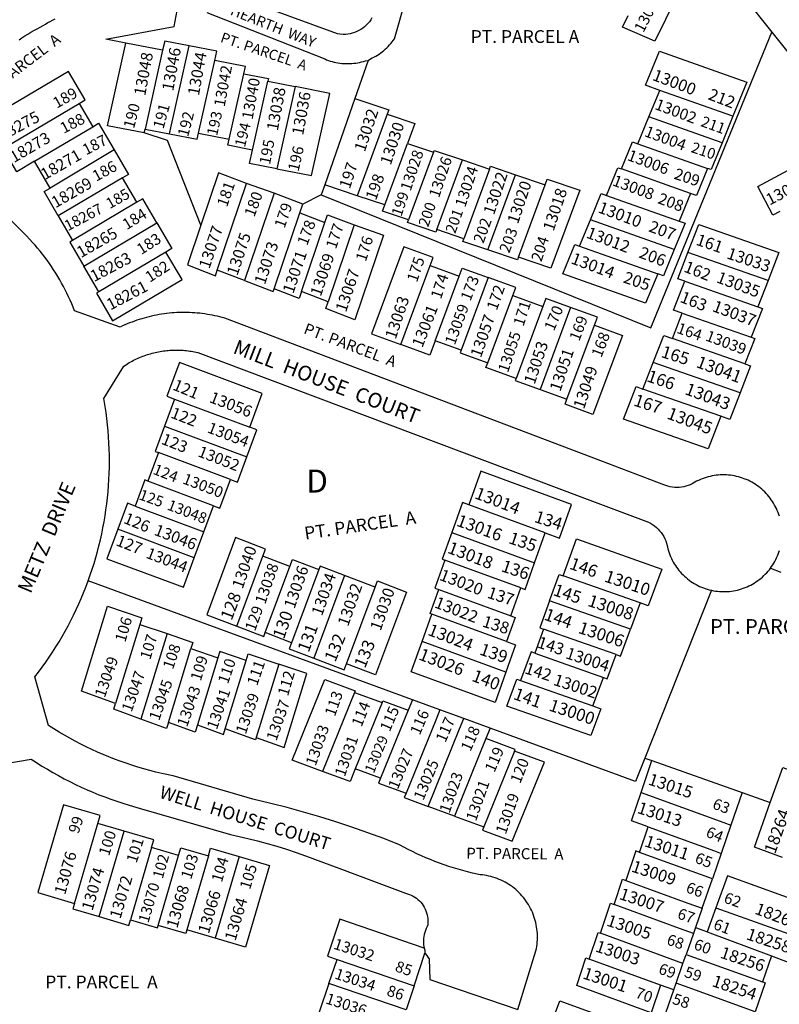
# Model space of a CAD drawing. Units: inches. Extents: x 1231713 to 1237801, y 541417 to 545493.
# Drawn here: x 1235752 to 1236337, y 541887 to 542645 of the extents above; entities that cross this region are included whole.
import ezdxf

# ---------------------------------------------------------------- set-up
doc = ezdxf.new("R2010")
doc.units = ezdxf.units.IN
doc.header["$MEASUREMENT"] = 0
for name, color, linetype in [('Addresses', 5, 'Continuous'), ('Lot-Block-Parcel Text', 6, 'Continuous'), ('Parcel Boundaries', 7, 'Continuous'), ('Street Names', 7, 'Continuous'), ('Street ROW', 5, 'Continuous')]:
    doc.layers.add(name, color=color, linetype=linetype)
doc.styles.add('Arial', font='txt')

msp = doc.modelspace()

# ---------------------------------------------------------------- linework, layer by layer
at = {"layer": 'Parcel Boundaries'}
for p, q in [((1236147.48, 542866.46), (1236330.91, 542635.72)), ((1235861.93, 542621.8), (1235833.54, 542627.33)), ((1235867.32, 542557.37), (1235882.4, 542625.22)), ((1235861.93, 542621.8), (1235848.43, 542561.05)), ((1235889.61, 542557.96), (1235902.06, 542613.98)), ((1236020.19, 542613.94), (1236009.92, 542584.65)), ((1235913.21, 542553.37), (1235924.39, 542603.67)), ((1235931.07, 542544.96), (1235942.84, 542597.91)), ((1235942.84, 542597.91), (1235963.86, 542593.81)), ((1235963.86, 542593.81), (1235949.78, 542530.45)), ((1236236.28, 542570.41), (1236244.67, 542590.9)), ((1236300.97, 542570.96), (1236244.67, 542590.9)), ((1235739.17, 542546.16), (1235797.65, 542580.82)), ((1235797.65, 542580.82), (1235808.13, 542562.88)), ((1236009.92, 542584.65), (1235986.66, 542518.29)), ((1236034.86, 542572.52), (1236011.74, 542509.82)), ((1236227.84, 542549.8), (1236236.28, 542570.41)), ((1236292.59, 542550.47), (1236236.28, 542570.41)), ((1236300.97, 542570.96), (1236292.59, 542550.47)), ((1235763.24, 542536.27), (1235808.13, 542562.88)), ((1235847.77, 542558.08), (1235848.43, 542561.05)), ((1235848.43, 542561.05), (1235867.32, 542557.37)), ((1235889.61, 542557.96), (1235913.21, 542553.37)), ((1236032.91, 542502.66), (1236050.41, 542550.12)), ((1236050.41, 542550.12), (1236070.37, 542543.37)), ((1236227.84, 542549.8), (1236281.33, 542530.85)), ((1235824.65, 542544.99), (1235775.25, 542515.71)), ((1236070.37, 542543.37), (1236051.1, 542491.1)), ((1235775.25, 542515.71), (1235763.24, 542536.27)), ((1236072.92, 542483.73), (1236092.66, 542537.31)), ((1236092.66, 542537.31), (1236113.55, 542530.25)), ((1236113.55, 542530.25), (1236093.8, 542476.67)), ((1236112.25, 542468.19), (1236133.55, 542525.96)), ((1236133.55, 542525.96), (1236156.4, 542518.24)), ((1236268.31, 542511.55), (1236215.02, 542530.43)), ((1235831.1, 542523.53), (1235781.61, 542494.2)), ((1235842.06, 542504.75), (1235831.1, 542523.53)), ((1235904, 542452.52), (1235926.52, 542519.09)), ((1235947.73, 542511.81), (1235926.52, 542519.09)), ((1235986.66, 542518.29), (1235983.9, 542510.42)), ((1236011.74, 542509.82), (1235986.66, 542518.29)), ((1236135.84, 542462.47), (1236156.4, 542518.24)), ((1235947.73, 542511.81), (1235924.95, 542444.48)), ((1235969.81, 542503.33), (1235947.73, 542511.81)), ((1235983.9, 542510.42), (1235969.81, 542503.33)), ((1236032.91, 542502.66), (1236011.74, 542509.82)), ((1236203.65, 542510.06), (1236259.59, 542490.25)), ((1236268.31, 542511.55), (1236259.59, 542490.25)), ((1235842.06, 542504.75), (1235792.57, 542475.42)), ((1235967.5, 542496.51), (1235969.81, 542503.33)), ((1235781.61, 542494.2), (1235792.57, 542475.42)), ((1235947.76, 542438.13), (1235967.5, 542496.51)), ((1235967.5, 542496.51), (1235986.75, 542489.13)), ((1235801.2, 542455.56), (1235857.42, 542488.87)), ((1235968.8, 542436.07), (1235986.75, 542489.13)), ((1236009.39, 542487.3), (1235989.39, 542428.18)), ((1236182.93, 542471.01), (1236191.18, 542491.17)), ((1236255.73, 542468.3), (1236191.18, 542491.17)), ((1236093.8, 542476.67), (1236072.92, 542483.73)), ((1236182.93, 542471.01), (1236243.01, 542449.72)), ((1235864.46, 542466.39), (1235812.76, 542435.76)), ((1236328, 542444.53), (1236266.31, 542466.09)), ((1236045.18, 542395.26), (1236067.78, 542456.11)), ((1236067.78, 542456.11), (1236090.19, 542447.96)), ((1235812.76, 542435.76), (1235801.2, 542455.56)), ((1235924.95, 542444.48), (1235904, 542452.52)), ((1236071.68, 542398.11), (1236090.19, 542447.96)), ((1236112.41, 542446.89), (1236091.6, 542390.86)), ((1236263.81, 542443.96), (1236320.16, 542424.26)), ((1236328, 542444.53), (1236320.16, 542424.26)), ((1235989.39, 542428.18), (1235968.8, 542436.07)), ((1236112.15, 542381.18), (1236131.38, 542432.97)), ((1236131.38, 542432.97), (1236154.5, 542424.55)), ((1236154.5, 542424.55), (1236133.94, 542369.18)), ((1236175.95, 542423.77), (1236152.5, 542360.62)), ((1236254.37, 542399.82), (1236261.94, 542419.36)), ((1236261.94, 542419.36), (1236315.07, 542400.79)), ((1236173.1, 542353.13), (1236194.26, 542410.09)), ((1236091.6, 542390.86), (1236071.68, 542398.11)), ((1236310.12, 542380.33), (1236254.37, 542399.82)), ((1236231.69, 542360.94), (1236239.58, 542381.34)), ((1236306.39, 542357.98), (1236239.58, 542381.34)), ((1236152.5, 542360.62), (1236173.1, 542353.13)), ((1236291.55, 542340.01), (1236231.69, 542360.94)), ((1235871.12, 542353.22), (1235863.45, 542332.45)), ((1235871.12, 542353.22), (1235929.02, 542331.59)), ((1235863.45, 542332.45), (1235926.79, 542308.78)), ((1235858.62, 542312.05), (1235850.49, 542290.07)), ((1235914.13, 542291.31), (1235858.62, 542312.05)), ((1235901.08, 542271.17), (1235850.49, 542290.07)), ((1235840.67, 542270.82), (1235893.64, 542251.02)), ((1235893.64, 542251.02), (1235901.08, 542271.17)), ((1236156.42, 542250.27), (1236097.62, 542271.79)), ((1235886.26, 542231.06), (1235827.39, 542253.06)), ((1235886.26, 542231.06), (1235893.64, 542251.02)), ((1236084.45, 542250.52), (1236148.2, 542227.19)), ((1236148.2, 542227.19), (1236156.42, 542250.27)), ((1235918.96, 542178.37), (1235939.11, 542232.31)), ((1235959.87, 542224.36), (1235939.11, 542232.31)), ((1236137.66, 542207.88), (1236079.23, 542229.26)), ((1235940.86, 542173.45), (1235959.87, 542224.36)), ((1235982.24, 542222.05), (1235961.18, 542165.66)), ((1236329.81, 542223.02), (1236337.83, 542220.03)), ((1236054.17, 542121.79), (1235804.65, 542213.38)), ((1236001.96, 542217.44), (1235978.19, 542153.78)), ((1236025.53, 542208.42), (1236001.96, 542217.44)), ((1236229.61, 542196.28), (1236170.12, 542217.26)), ((1236003.5, 542149.46), (1236025.53, 542208.42)), ((1236074.42, 542206.66), (1236129.98, 542186.33)), ((1236129.98, 542186.33), (1236137.66, 542207.88)), ((1236284.31, 542206.04), (1236233.1, 542076.74)), ((1236222.07, 542176.08), (1236159.84, 542198.02)), ((1236229.61, 542196.28), (1236222.07, 542176.08)), ((1236061.64, 542166.71), (1236069.13, 542187.74)), ((1236126.65, 542166.69), (1236069.13, 542187.74)), ((1235844.31, 542179.75), (1235825.7, 542118.93)), ((1235844.31, 542179.75), (1235865.36, 542172.64)), ((1236155.18, 542176.17), (1236148.41, 542157.56)), ((1236210.93, 542156.52), (1236155.18, 542176.17)), ((1235865.36, 542172.64), (1235845.22, 542106.84)), ((1235961.18, 542165.66), (1235940.86, 542173.45)), ((1235866.32, 542104.19), (1235883.73, 542161.11)), ((1235883.73, 542161.11), (1235904.52, 542154.1)), ((1236126.14, 542143.1), (1236061.64, 542166.71)), ((1235904.52, 542154.1), (1235888.68, 542102.34)), ((1236148.41, 542157.56), (1236201.31, 542138.91)), ((1235910.13, 542099.43), (1235926.25, 542152.1)), ((1235951.24, 542149.26), (1235933.97, 542092.82)), ((1236193.11, 542116.95), (1236201.31, 542138.91)), ((1236137.49, 542136.56), (1236193.11, 542116.95)), ((1236009.64, 542127.44), (1235984.95, 542066.58)), ((1236009.64, 542127.44), (1236030.85, 542119.66)), ((1236030.85, 542119.66), (1236010.08, 542068.45)), ((1236054.17, 542121.79), (1236050.92, 542113.76)), ((1236075.36, 542114.01), (1236054.17, 542121.79)), ((1236050.92, 542113.76), (1236029.63, 542061.28)), ((1236093.66, 542107.3), (1236075.36, 542114.01)), ((1236113.99, 542099.83), (1236093.66, 542107.3)), ((1236113.99, 542099.83), (1236110.73, 542091.8)), ((1236110.73, 542091.8), (1236086.57, 542032.23)), ((1236132.74, 542082.25), (1236109.1, 542023.96)), ((1236230.19, 542050.35), (1236238.37, 542074.88)), ((1236233.1, 542076.74), (1236238.37, 542074.88)), ((1236238.37, 542074.88), (1236308.13, 542050.25)), ((1236029.63, 542061.28), (1236010.08, 542068.45)), ((1236308.13, 542050.25), (1236299.41, 542025.15)), ((1236308.13, 542050.25), (1236329.66, 542042.65)), ((1236086.57, 542032.23), (1236066.23, 542039.69)), ((1236086.57, 542032.23), (1236109.1, 542023.96)), ((1235794.05, 541965.01), (1235812.04, 542026.61)), ((1235832.21, 542020.65), (1235812.04, 542026.61)), ((1236229.11, 542004.24), (1236235.69, 542023.97)), ((1236299.41, 542025.15), (1236291.89, 542003.51)), ((1235812.98, 541954.8), (1235832.21, 542020.65)), ((1235853.42, 542007.89), (1235837.18, 541952.28)), ((1235874.16, 542001.76), (1235853.42, 542007.89)), ((1235858.46, 541948), (1235874.16, 542001.76)), ((1235897.14, 542001.49), (1235880.53, 541944.64)), ((1236285.07, 541983.87), (1236229.11, 542004.24)), ((1236291.89, 542003.51), (1236285.07, 541983.87)), ((1235920.77, 542000.96), (1235902.43, 541938.18)), ((1236277.22, 541961.27), (1236285.07, 541983.87)), ((1236277.22, 541961.27), (1236272.08, 541946.49)), ((1236287.83, 541961.62), (1236281.09, 541943.12)), ((1236287.83, 541961.62), (1236351.79, 541938.77)), ((1235902.43, 541938.18), (1235880.53, 541944.64)), ((1236262.47, 541918.82), (1236198.85, 541941.98)), ((1236270.47, 541941.83), (1236264.88, 541925.76)), ((1236272.08, 541946.49), (1236270.47, 541941.83)), ((1236281.09, 541943.12), (1236330.66, 541924.55)), ((1236055.65, 541901.43), (1236063.85, 541926.64)), ((1236262.47, 541918.82), (1236264.88, 541925.76)), ((1235989.93, 541903.3), (1235996.14, 541921.74)), ((1235996.14, 541921.74), (1236055.65, 541901.43)), ((1236245.17, 541902.15), (1236190.24, 541922.14)), ((1236257.19, 541903.61), (1236262.47, 541918.82)), ((1236330.66, 541924.55), (1236323.68, 541904.47)), ((1235989.93, 541903.3), (1235982.5, 541881.24)), ((1236049.44, 541882.99), (1235989.93, 541903.3)), ((1236255.39, 541898.43), (1236257.19, 541903.61)), ((1236055.65, 541901.43), (1236049.44, 541882.99)), ((1236255.39, 541898.43), (1236245.17, 541902.15)), ((1236249.24, 541880.71), (1236255.39, 541898.43))]:
    msp.add_line(p, q, dxfattribs=at)
for points in [[(1236248.69, 542706.59), (1236273.56, 542695.64), (1236240.69, 542628.66), (1236215.82, 542639.61), (1236220.16, 542648.45)], [(1235833.54, 542627.33), (1235818.23, 542630.31), (1235870.7, 542640.04), (1235873.81, 542656.49)], [(1235983.9, 542510.42), (1236237.77, 542408.14), (1236330.91, 542635.72)], [(1236330.91, 542635.72), (1236359.26, 542600.05), (1236463.15, 542419.76), (1236495.93, 542362.88)], [(1235847.77, 542558.08), (1235819.38, 542563.6), (1235833.54, 542627.33)], [(1235882.4, 542625.22), (1235863.51, 542628.9), (1235861.93, 542621.8)], [(1235902.06, 542613.98), (1235903.64, 542621.08), (1235882.4, 542625.22)], [(1236244.67, 542590.9), (1236233.6, 542594.82), (1236244.35, 542621.11), (1236311.73, 542597.24), (1236300.97, 542570.96)], [(1235924.39, 542603.67), (1235925.66, 542609.39), (1235902.06, 542613.98)], [(1235797.65, 542580.82), (1235802.17, 542583.5), (1235789.37, 542605.43), (1235726.37, 542568.09), (1235739.17, 542546.16)], [(1235924.39, 542603.67), (1235943.3, 542599.98), (1235942.84, 542597.91)], [(1235949.78, 542530.45), (1235976.49, 542525.25), (1235990.57, 542588.61), (1235963.86, 542593.81)], [(1236009.92, 542584.65), (1236036.07, 542575.81), (1236034.86, 542572.52)], [(1236034.86, 542572.52), (1236056.03, 542565.36), (1236050.41, 542550.12)], [(1235808.13, 542562.88), (1235812.64, 542565.55), (1235824.65, 542544.99)], [(1235891.3, 542487.23), (1235865.67, 542552.27), (1235847.77, 542558.08)], [(1235867.32, 542557.37), (1235888.56, 542553.24), (1235889.61, 542557.96)], [(1235931.07, 542544.96), (1235912.16, 542548.64), (1235913.21, 542553.37)], [(1236215.02, 542530.43), (1236223.58, 542551.32), (1236227.84, 542549.8)], [(1236292.59, 542550.47), (1236284.15, 542529.86), (1236281.33, 542530.85)], [(1236336.95, 542497.7), (1236331.59, 542494.81), (1236320.02, 542516.84), (1236379.51, 542548.87), (1236391.07, 542526.84), (1236388.85, 542525.64)], [(1235763.24, 542536.27), (1235749.65, 542528.22), (1235739.17, 542546.16)], [(1235824.65, 542544.99), (1235835.62, 542526.21), (1235831.1, 542523.53)], [(1235949.78, 542530.45), (1235928.76, 542534.54), (1235931.07, 542544.96)], [(1236070.37, 542543.37), (1236070.85, 542544.68), (1236092.66, 542537.31)], [(1236113.55, 542530.25), (1236114.36, 542532.45), (1236133.55, 542525.96)], [(1235926.52, 542519.09), (1235904.89, 542527.39), (1235891.3, 542487.23)], [(1236203.65, 542510.06), (1236212.37, 542531.37), (1236215.02, 542530.43)], [(1236281.33, 542530.85), (1236272.79, 542509.97), (1236268.31, 542511.55)], [(1236156.4, 542518.24), (1236158.01, 542522.6), (1236183, 542514.16), (1236160.83, 542454.03), (1236135.84, 542462.47)], [(1235781.61, 542494.2), (1235770.64, 542512.98), (1235775.25, 542515.71)], [(1236191.18, 542491.17), (1236199.51, 542511.53), (1236203.65, 542510.06)], [(1235857.42, 542488.87), (1235846.58, 542507.43), (1235842.06, 542504.75)], [(1236051.1, 542491.1), (1236031.14, 542497.85), (1236032.91, 542502.66)], [(1235986.75, 542489.13), (1235988.8, 542495.2), (1236009.39, 542487.3)], [(1235857.42, 542488.87), (1235868.98, 542469.07), (1235864.46, 542466.39)], [(1235891.3, 542487.23), (1235880.92, 542456.53), (1235902.55, 542448.23), (1235904, 542452.52)], [(1236009.39, 542487.3), (1236032, 542479.48), (1236009.94, 542414.28), (1235987.59, 542422.85), (1235989.39, 542428.18)], [(1236072.92, 542483.73), (1236072.18, 542481.73), (1236050.36, 542489.1), (1236051.1, 542491.1)], [(1236259.59, 542490.25), (1236264.07, 542488.66), (1236255.73, 542468.3)], [(1236266.31, 542466.09), (1236274.59, 542487.52), (1236336.29, 542465.95), (1236328, 542444.53)], [(1235792.57, 542475.42), (1235790.37, 542474.11), (1235801.2, 542455.56)], [(1236112.25, 542468.19), (1236093.07, 542474.67), (1236093.8, 542476.67)], [(1236243.01, 542449.72), (1236233.71, 542427.02), (1236169.99, 542449.59), (1236179.28, 542472.3), (1236182.93, 542471.01)], [(1235812.76, 542435.76), (1235810.94, 542434.68), (1235823.33, 542413.45), (1235876.85, 542445.17), (1235864.46, 542466.39)], [(1236067.78, 542456.11), (1236070.07, 542462.29), (1236047.65, 542470.46), (1236022.75, 542403.42), (1236045.18, 542395.26)], [(1236135.84, 542462.47), (1236135.11, 542460.47), (1236112.25, 542468.19)], [(1236255.73, 542468.3), (1236247.48, 542448.14), (1236243.01, 542449.72)], [(1236263.81, 542443.96), (1236258.47, 542445.83), (1236266.31, 542466.09)], [(1236090.19, 542447.96), (1236092.48, 542454.14), (1236112.41, 542446.89)], [(1235924.95, 542444.48), (1235947.04, 542436), (1235947.76, 542438.13)], [(1236131.38, 542432.97), (1236133.68, 542439.15), (1236112.41, 542446.89)], [(1236261.94, 542419.36), (1236255.21, 542421.72), (1236263.81, 542443.96)], [(1235968.8, 542436.07), (1235967, 542430.75), (1235947.76, 542438.13)], [(1236175.95, 542423.77), (1236156.8, 542430.74), (1236154.5, 542424.55)], [(1236194.26, 542410.09), (1236196.55, 542416.27), (1236175.95, 542423.77)], [(1236320.16, 542424.26), (1236323.67, 542423.03), (1236315.07, 542400.79)], [(1236194.26, 542410.09), (1236215.79, 542402.25), (1236193.19, 542341.4), (1236171.65, 542349.24), (1236173.1, 542353.13)], [(1236071.68, 542398.11), (1236067.59, 542387.1), (1236045.18, 542395.26)], [(1236239.58, 542381.34), (1236247.64, 542402.17), (1236254.37, 542399.82)], [(1236315.07, 542400.79), (1236317.68, 542399.87), (1236310.12, 542380.33)], [(1236091.6, 542390.86), (1236090.88, 542388.92), (1236112.15, 542381.18)], [(1235929.02, 542331.59), (1235938.58, 542357.46), (1235874.79, 542381.29), (1235865.23, 542355.43), (1235871.12, 542353.22)], [(1236133.94, 542369.18), (1236110.82, 542377.59), (1236112.15, 542381.18)], [(1236310.12, 542380.33), (1236314.45, 542378.81), (1236306.39, 542357.98)], [(1236133.94, 542369.18), (1236133.35, 542367.59), (1236152.5, 542360.62)], [(1236291.55, 542340.01), (1236281.84, 542314.91), (1236216.63, 542337.71), (1236226.34, 542362.81), (1236231.69, 542360.94)], [(1236306.39, 542357.98), (1236298.5, 542337.58), (1236291.55, 542340.01)], [(1235863.45, 542332.45), (1235856.23, 542312.94), (1235858.62, 542312.05)], [(1235926.79, 542308.78), (1235934.47, 542329.55), (1235929.02, 542331.59)], [(1235914.13, 542291.31), (1235919.58, 542289.27), (1235926.79, 542308.78)], [(1236156.42, 542250.27), (1236167.37, 542246.26), (1236176.56, 542272.09), (1236106.81, 542297.62), (1236097.62, 542271.79)], [(1235850.49, 542290.07), (1235848.11, 542290.96), (1235840.67, 542270.82)], [(1235901.08, 542271.17), (1235906, 542269.33), (1235914.13, 542291.31)], [(1235840.67, 542270.82), (1235834.77, 542273.02), (1235827.39, 542253.06)], [(1236097.62, 542271.79), (1236092.67, 542273.6), (1236084.45, 542250.52)], [(1235827.39, 542253.06), (1235818.99, 542230.33), (1235877.86, 542208.33), (1235886.26, 542231.06)], [(1235939.11, 542232.31), (1235941.15, 542237.79), (1235918.12, 542246.61), (1235895.92, 542187.19), (1235918.96, 542178.37)], [(1236084.45, 542250.52), (1236077.15, 542230.02), (1236079.23, 542229.26)], [(1236170.12, 542217.26), (1236180.41, 542245.55), (1236246.18, 542222.36), (1236235.65, 542194.16), (1236229.61, 542196.28)], [(1235959.87, 542224.36), (1235961.92, 542229.84), (1235982.24, 542222.05)], [(1236079.23, 542229.26), (1236071.56, 542207.71), (1236074.42, 542206.66)], [(1236001.96, 542217.44), (1235983.2, 542224.62), (1235982.24, 542222.05)], [(1236137.66, 542207.88), (1236140.9, 542206.69), (1236148.2, 542227.19)], [(1236159.84, 542198.02), (1236167.22, 542218.28), (1236170.12, 542217.26)], [(1236025.53, 542208.42), (1236027.33, 542213.23), (1236049.69, 542204.67), (1236025.87, 542140.89), (1236003.5, 542149.46)], [(1236069.13, 542187.74), (1236067.85, 542188.21), (1236074.42, 542206.66)], [(1235825.7, 542118.93), (1235799.43, 542128.48), (1235819.4, 542193.75), (1235845.87, 542184.82), (1235844.31, 542179.75)], [(1236159.84, 542198.02), (1236152.27, 542177.2), (1236155.18, 542176.17)], [(1236129.98, 542186.33), (1236133.22, 542185.14), (1236126.65, 542166.69)], [(1235918.96, 542178.37), (1235939.73, 542170.42), (1235940.86, 542173.45)], [(1236210.93, 542156.52), (1236214.32, 542155.32), (1236222.07, 542176.08)], [(1235865.36, 542172.64), (1235885.21, 542165.94), (1235883.73, 542161.11)], [(1235961.18, 542165.66), (1235959.43, 542160.97), (1235978.19, 542153.78)], [(1236126.14, 542143.1), (1236117.79, 542119.66), (1236053.29, 542143.26), (1236061.64, 542166.71)], [(1236126.65, 542166.69), (1236133.63, 542164.14), (1236126.14, 542143.1)], [(1235926.25, 542152.1), (1235906, 542158.93), (1235904.52, 542154.1)], [(1235926.25, 542152.1), (1235927.8, 542157.17), (1235951.24, 542149.26)], [(1235978.19, 542153.78), (1236001.75, 542144.76), (1236003.5, 542149.46)], [(1236148.41, 542157.56), (1236145.5, 542158.59), (1236137.49, 542136.56)], [(1236201.31, 542138.91), (1236204.01, 542137.96), (1236210.93, 542156.52)], [(1235933.97, 542092.82), (1235955.46, 542085.02), (1235972.88, 542141.96), (1235951.24, 542149.26)], [(1236193.11, 542116.95), (1236199.2, 542114.81), (1236191.5, 542094.17), (1236126.94, 542116.93), (1236134.46, 542137.63), (1236137.49, 542136.56)], [(1235984.95, 542066.58), (1235961.58, 542075.16), (1235986.78, 542137.3), (1236010.16, 542128.72), (1236009.64, 542127.44)], [(1235845.22, 542106.84), (1235824.32, 542114.43), (1235825.7, 542118.93)], [(1236030.85, 542119.66), (1236031.37, 542120.93), (1236050.92, 542113.76)], [(1236075.36, 542114.01), (1236072.11, 542105.98), (1236049.31, 542049.78)], [(1236066.23, 542039.69), (1236090.4, 542099.27), (1236093.66, 542107.3)], [(1235866.32, 542104.19), (1235864.94, 542099.68), (1235845.22, 542106.84)], [(1235888.68, 542102.34), (1235886.96, 542096.69), (1235866.32, 542104.19)], [(1235888.68, 542102.34), (1235908.79, 542095.05), (1235910.13, 542099.43)], [(1236233.1, 542076.74), (1236225.96, 542058.73), (1236205.66, 542066.18), (1236113.99, 542099.83)], [(1235933.97, 542092.82), (1235933.4, 542090.98), (1235910.13, 542099.43)], [(1236132.74, 542082.25), (1236133.26, 542083.53), (1236110.73, 542091.8)], [(1236109.1, 542023.96), (1236108.06, 542021.39), (1236131.08, 542012.94), (1236155.77, 542073.8), (1236132.74, 542082.25)], [(1236329.66, 542042.65), (1236339.32, 542069.68), (1236360.91, 542061.66), (1236357.58, 542052.34)], [(1236010.08, 542068.45), (1236006.16, 542058.79), (1235984.95, 542066.58)], [(1236029.63, 542061.28), (1236028.12, 542057.56), (1236049.31, 542049.78)], [(1236049.31, 542049.78), (1236047.94, 542046.41), (1236066.23, 542039.69)], [(1236235.69, 542023.97), (1236222.95, 542028.61), (1236230.19, 542050.35)], [(1236230.19, 542050.35), (1236293.93, 542027.15), (1236299.41, 542025.15)], [(1235812.04, 542026.61), (1235813.78, 542032.55), (1235785.48, 542040.9), (1235765.76, 541973.37), (1235794.05, 541965.01)], [(1236338.99, 542000.33), (1236317.4, 542008.35), (1236329.66, 542042.65)], [(1236235.69, 542023.97), (1236286.69, 542005.41), (1236291.89, 542003.51)], [(1235853.42, 542007.89), (1235855.17, 542013.88), (1235832.21, 542020.65)], [(1235874.16, 542001.76), (1235875.91, 542007.75), (1235897.14, 542001.49)], [(1235897.14, 542001.49), (1235898.87, 542007.43), (1235920.77, 542000.96)], [(1236229.11, 542004.24), (1236226.15, 542005.32), (1236218.58, 541982.62)], [(1235920.77, 542000.96), (1235944.12, 541994.07), (1235925.78, 541931.29), (1235902.43, 541938.18)], [(1236360.74, 541963.16), (1236296.81, 541986.21), (1236287.83, 541961.62)], [(1236209.4, 541964.06), (1236215.91, 541983.59), (1236218.58, 541982.62)], [(1236218.58, 541982.62), (1236266.21, 541965.28), (1236277.22, 541961.27)], [(1235794.05, 541965.01), (1235792.81, 541960.75), (1235812.98, 541954.8)], [(1236198.85, 541941.98), (1236206.56, 541965.1), (1236209.4, 541964.06)], [(1236270.47, 541941.83), (1236259.7, 541945.75), (1236209.4, 541964.06)], [(1235812.98, 541954.8), (1235835.93, 541948.02), (1235837.18, 541952.28)], [(1235837.18, 541952.28), (1235857.92, 541946.16), (1235858.46, 541948)], [(1235880.53, 541944.64), (1235879.68, 541941.74), (1235858.46, 541948)], [(1236063.22, 541930.59), (1235998.28, 541952.75), (1235988.7, 541924.28), (1235996.14, 541921.74)], [(1236190.24, 541922.14), (1236197.07, 541942.63), (1236198.85, 541941.98)], [(1236272.08, 541946.49), (1236278.56, 541944.07), (1236281.09, 541943.12)], [(1236330.66, 541924.55), (1236344.66, 541919.31), (1236351.79, 541938.77)], [(1236264.88, 541925.76), (1236271.38, 541923.41), (1236323.68, 541904.47)], [(1236245.17, 541902.15), (1236238.04, 541880.76), (1236180.63, 541901.66), (1236187.76, 541923.05), (1236190.24, 541922.14)], [(1236318.12, 541881.56), (1236263.69, 541901.26), (1236257.19, 541903.61)], [(1236323.68, 541904.47), (1236325.81, 541903.7), (1236318.12, 541881.56)], [(1236158.97, 541866.63), (1236167.55, 541890), (1236236.65, 541864.72), (1236228.06, 541841.34), (1236221.55, 541843.73)]]:
    msp.add_lwpolyline(points, dxfattribs=at)
at = {"layer": 'Street ROW'}
for points in [[(1236023.06, 542646.67), (1236022.11, 542645.15), (1236021.06, 542643.71), (1236019.91, 542642.34), (1236018.66, 542641.06), (1236017.33, 542639.87), (1236015.92, 542638.77), (1236014.44, 542637.77), (1236012.89, 542636.88), (1236011.29, 542636.1), (1236009.63, 542635.44), (1236007.93, 542634.89), (1236006.19, 542634.46), (1236004.43, 542634.15), (1236002.66, 542633.97), (1236000.87, 542633.91), (1235998.19, 542634.05), (1235996.43, 542634.3), (1235901.64, 542669.28)], [(1236020.19, 542613.94), (1236021.83, 542615.19), (1236023.22, 542615.83), (1236024.58, 542616.52), (1236025.92, 542617.26), (1236027.23, 542618.04), (1236028.51, 542618.87), (1236029.77, 542619.74), (1236030.99, 542620.65), (1236032.18, 542621.61), (1236033.33, 542622.61), (1236034.46, 542623.65), (1236035.54, 542624.72), (1236036.58, 542625.84), (1236037.59, 542626.99), (1236038.56, 542628.17), (1236039.48, 542629.39), (1236040.36, 542630.63), (1236049.41, 542662.32)], [(1235751.4, 542629.89), (1235753.64, 542631.38), (1235755.91, 542632.83), (1235758.2, 542634.25), (1235760.52, 542635.63), (1235762.86, 542636.96), (1235765.23, 542638.25), (1235767.61, 542639.5), (1235769.93, 542640.93), (1235771.73, 542641.99), (1235773.55, 542643.02), (1235775.39, 542644.01), (1235777.24, 542644.98), (1235779.11, 542645.91)], [(1235896.01, 542650.8), (1235986.64, 542615.11), (1235988.05, 542614.53), (1235989.48, 542613.99), (1235990.93, 542613.5), (1235992.39, 542613.07), (1235993.87, 542612.68), (1235995.36, 542612.35), (1235996.86, 542612.07), (1235998.37, 542611.84), (1235999.89, 542611.67), (1236001.41, 542611.55), (1236002.94, 542611.48), (1236004.47, 542611.46), (1236006, 542611.5), (1236007.52, 542611.59), (1236009.04, 542611.73), (1236010.56, 542611.93), (1236012.06, 542612.18), (1236013.56, 542612.48), (1236015.05, 542612.84), (1236016.52, 542613.25), (1236017.98, 542613.7), (1236020.19, 542613.94)], [(1236336.66, 542262.99), (1236336.17, 542264.49), (1236335.63, 542265.97), (1236335.04, 542267.43), (1236334.4, 542268.87), (1236333.71, 542270.28), (1236332.97, 542271.67), (1236332.18, 542273.04), (1236331.35, 542274.37), (1236330.46, 542275.68), (1236329.54, 542276.95), (1236328.57, 542278.19), (1236327.55, 542279.4), (1236326.5, 542280.57), (1236325.4, 542281.7), (1236324.27, 542282.8), (1236323.1, 542283.85), (1236321.89, 542284.86), (1236320.65, 542285.83), (1236319.37, 542286.76), (1236318.07, 542287.64), (1236316.73, 542288.47), (1236315.36, 542289.26), (1236313.97, 542290), (1236312.56, 542290.69), (1236311.11, 542291.32), (1236309.65, 542291.91), (1236308.17, 542292.45), (1236306.67, 542292.94), (1236305.16, 542293.37), (1236303.63, 542293.75), (1236302.09, 542294.08), (1236300.54, 542294.35), (1236298.98, 542294.57), (1236297.41, 542294.73), (1236295.84, 542294.84), (1236294.26, 542294.9), (1236292.69, 542294.9), (1236291.11, 542294.84), (1236289.54, 542294.73), (1236287.97, 542294.56), (1236286.41, 542294.34), (1236284.86, 542294.07), (1236283.32, 542293.74), (1236281.79, 542293.36), (1236280.28, 542292.92), (1236278.78, 542292.43), (1236277.3, 542291.89), (1236275.84, 542291.3), (1236274.4, 542290.66), (1236272.99, 542289.97), (1236271.59, 542289.23), (1236269.64, 542288.08), (1236268.01, 542287.28), (1236266.39, 542286.63), (1236264.73, 542286.09), (1236263.03, 542285.67), (1236261.31, 542285.36), (1236259.57, 542285.18), (1236257.83, 542285.12), (1236256.08, 542285.18), (1236254.34, 542285.36), (1236252.62, 542285.67), (1236250.93, 542286.09), (1236249.26, 542286.63), (1236247.64, 542287.28), (1236199.34, 542305.63), (1235909.75, 542415.45), (1235907.86, 542415.98), (1235905.96, 542416.48), (1235904.05, 542416.94), (1235902.13, 542417.37), (1235900.21, 542417.77), (1235898.28, 542418.13), (1235896.34, 542418.46), (1235894.4, 542418.76), (1235892.45, 542419.02), (1235890.5, 542419.25), (1235888.54, 542419.45), (1235886.58, 542419.61), (1235884.62, 542419.73), (1235882.66, 542419.83), (1235880.69, 542419.88), (1235878.73, 542419.91), (1235876.76, 542419.9), (1235874.8, 542419.85), (1235872.84, 542419.77), (1235870.87, 542419.66), (1235868.91, 542419.51), (1235866.96, 542419.33), (1235865, 542419.11), (1235863.06, 542418.86), (1235861.11, 542418.58), (1235859.17, 542418.26), (1235857.24, 542417.91), (1235855.31, 542417.52), (1235853.39, 542417.1), (1235851.48, 542416.65), (1235849.57, 542416.16), (1235847.68, 542415.64), (1235845.79, 542415.09), (1235843.92, 542414.51), (1235842.05, 542413.89), (1235840.2, 542413.24), (1235838.35, 542412.56), (1235836.52, 542411.84), (1235834.7, 542411.09), (1235832.9, 542410.32), (1235831.11, 542409.51), (1235829.16, 542408.58), (1235794.15, 542421.14), (1235793.06, 542423.89), (1235791.92, 542426.63), (1235790.74, 542429.34), (1235789.51, 542432.04), (1235788.24, 542434.71), (1235786.91, 542437.36), (1235785.55, 542439.98), (1235784.13, 542442.59), (1235782.67, 542445.16), (1235781.17, 542447.71), (1235779.62, 542450.24), (1235778.02, 542452.73), (1235776.39, 542455.2), (1235774.71, 542457.64), (1235772.99, 542460.05), (1235771.23, 542462.43), (1235769.42, 542464.78), (1235767.58, 542467.09), (1235765.69, 542469.38), (1235763.77, 542471.63), (1235761.81, 542473.84), (1235759.8, 542476.03), (1235756.91, 542479.05), (1235696.27, 542539.94)], [(1235804.65, 542213.38), (1235806.22, 542217.81), (1235807.71, 542222.26), (1235809.12, 542226.74), (1235810.46, 542231.24), (1235811.72, 542235.76), (1235812.89, 542240.31), (1235814, 542244.87), (1235815.01, 542249.45), (1235815.95, 542254.05), (1235816.81, 542258.67), (1235817.59, 542263.3), (1235818.28, 542267.94), (1235818.9, 542272.6), (1235819.43, 542277.26), (1235819.89, 542281.94), (1235820.26, 542286.62), (1235820.55, 542291.3), (1235820.75, 542295.99), (1235820.88, 542300.69), (1235820.92, 542305.38), (1235820.88, 542310.08), (1235820.76, 542314.77), (1235820.56, 542319.46), (1235820.28, 542324.15), (1235819.91, 542328.83), (1235819.46, 542333.5), (1235818.93, 542338.17), (1235818.33, 542342.82), (1235817.63, 542347.47), (1235816.59, 542353.63), (1235831.97, 542378.62), (1235834.08, 542379.98), (1235835.16, 542380.64), (1235836.26, 542381.28), (1235837.36, 542381.9), (1235838.48, 542382.51), (1235839.6, 542383.09), (1235840.74, 542383.65), (1235841.89, 542384.2), (1235843.04, 542384.72), (1235844.21, 542385.22), (1235845.38, 542385.71), (1235846.56, 542386.17), (1235847.75, 542386.61), (1235848.95, 542387.03), (1235850.15, 542387.44), (1235851.36, 542387.81), (1235852.58, 542388.17), (1235853.8, 542388.51), (1235855.03, 542388.82), (1235856.26, 542389.12), (1235857.5, 542389.39), (1235858.75, 542389.64), (1235860, 542389.87), (1235861.25, 542390.08), (1235862.5, 542390.26), (1235863.76, 542390.42), (1235865.02, 542390.56), (1235866.29, 542390.68), (1235867.55, 542390.78), (1235868.82, 542390.85), (1235870.08, 542390.91), (1235871.35, 542390.94), (1235872.62, 542390.95), (1235873.89, 542390.93), (1235875.16, 542390.9), (1235876.42, 542390.84), (1235877.69, 542390.76), (1235878.96, 542390.66), (1235880.22, 542390.54), (1235881.48, 542390.39), (1235882.74, 542390.22), (1235883.99, 542390.03), (1235885.24, 542389.82), (1235886.49, 542389.58), (1235887.73, 542389.33), (1235888.97, 542389.05), (1236184.61, 542277.77), (1236235.86, 542258.48), (1236237.52, 542257.62), (1236239.07, 542256.67), (1236240.56, 542255.62), (1236241.97, 542254.46), (1236243.29, 542253.21), (1236244.52, 542251.86), (1236245.66, 542250.44), (1236246.7, 542248.94), (1236247.62, 542247.37), (1236248.44, 542245.74), (1236249.14, 542244.05), (1236249.72, 542242.32), (1236250.18, 542240.56), (1236250.45, 542239.35), (1236250.84, 542237.84), (1236251.27, 542236.35), (1236251.77, 542234.86), (1236252.31, 542233.4), (1236252.9, 542231.96), (1236253.55, 542230.54), (1236254.24, 542229.14), (1236254.98, 542227.77), (1236255.77, 542226.42), (1236256.6, 542225.1), (1236257.49, 542223.81), (1236258.41, 542222.56), (1236259.38, 542221.34), (1236260.39, 542220.15), (1236261.44, 542218.99), (1236262.53, 542217.88), (1236263.66, 542216.8), (1236264.83, 542215.77), (1236266.03, 542214.77), (1236267.26, 542213.82), (1236268.53, 542212.91), (1236269.83, 542212.05), (1236271.16, 542211.23), (1236272.52, 542210.46), (1236273.9, 542209.73), (1236275.31, 542209.06), (1236276.74, 542208.43), (1236278.19, 542207.86), (1236279.66, 542207.33), (1236281.14, 542206.86), (1236282.64, 542206.44), (1236284.31, 542206.04)], [(1236329.81, 542223.02), (1236330.72, 542224.29), (1236331.59, 542225.59), (1236332.4, 542226.92), (1236333.17, 542228.27), (1236333.9, 542229.66), (1236334.57, 542231.06), (1236335.2, 542232.49), (1236335.78, 542233.94), (1236336.3, 542235.41), (1236336.68, 542236.59)], [(1236284.31, 542206.04), (1236285.84, 542205.73), (1236287.38, 542205.47), (1236288.92, 542205.27), (1236290.48, 542205.12), (1236292.04, 542205.03), (1236293.6, 542204.99), (1236295.16, 542205.01), (1236296.72, 542205.08), (1236298.27, 542205.2), (1236299.82, 542205.38), (1236301.36, 542205.61), (1236302.9, 542205.9), (1236304.42, 542206.23), (1236305.93, 542206.63), (1236307.42, 542207.07), (1236308.9, 542207.57), (1236310.36, 542208.12), (1236311.8, 542208.71), (1236313.22, 542209.36), (1236314.62, 542210.06), (1236315.99, 542210.81), (1236317.33, 542211.6), (1236318.65, 542212.44), (1236319.93, 542213.32), (1236321.19, 542214.25), (1236322.41, 542215.23), (1236323.59, 542216.24), (1236324.74, 542217.3), (1236325.85, 542218.39), (1236326.93, 542219.52), (1236327.96, 542220.69), (1236328.95, 542221.9), (1236329.81, 542223.02)], [(1236063.85, 541926.64), (1236065.31, 541924.94), (1236066.11, 541923.54), (1236067, 541922.21), (1236067.66, 541906.49), (1236135.28, 541883.37), (1236149.25, 541928.54), (1236149.59, 541930.18), (1236149.88, 541931.83), (1236150.11, 541933.49), (1236150.27, 541935.16), (1236150.38, 541936.84), (1236150.43, 541938.52), (1236150.43, 541940.19), (1236150.36, 541941.87), (1236150.24, 541943.54), (1236150.05, 541945.21), (1236149.81, 541946.87), (1236149.51, 541948.52), (1236149.16, 541950.16), (1236148.75, 541951.79), (1236148.28, 541953.4), (1236147.75, 541954.99), (1236147.17, 541956.56), (1236146.53, 541958.12), (1236145.85, 541959.65), (1236145.1, 541961.15), (1236144.31, 541962.63), (1236143.46, 541964.08), (1236142.57, 541965.5), (1236141.62, 541966.88), (1236140.63, 541968.24), (1236139.59, 541969.56), (1236138.51, 541970.84), (1236137.38, 541972.08), (1236136.21, 541973.28), (1236135, 541974.44), (1236133.74, 541975.56), (1236132.46, 541976.63), (1236131.13, 541977.66), (1236129.77, 541978.64), (1236128.37, 541979.57), (1236126.95, 541980.45), (1236125.49, 541981.29), (1236124.01, 541982.07), (1236122.49, 541982.8), (1236120.96, 541983.47), (1236119.4, 541984.09), (1236117.82, 541984.66), (1236116.22, 541985.17), (1236114.61, 541985.63), (1236112.98, 541986.03), (1236111.33, 541986.37), (1236109.68, 541986.65), (1236108.02, 541986.88), (1236106.42, 541987.04), (1236100.36, 541988.37), (1236096.69, 541989.26), (1236093.04, 541990.22), (1236089.4, 541991.25), (1236085.78, 541992.33), (1236082.19, 541993.48), (1236078.61, 541994.69), (1236075.05, 541995.97), (1236071.52, 541997.3), (1236068.01, 541998.7), (1236064.52, 542000.16), (1236061.07, 542001.68), (1236057.64, 542003.26), (1236054.23, 542004.9), (1236050.86, 542006.59), (1236047.51, 542008.35), (1236044.2, 542010.16), (1236032.08, 542014.89), (1236019.87, 542019.41), (1236007.59, 542023.71), (1235995.23, 542027.8), (1235982.81, 542031.68), (1235970.31, 542035.33), (1235957.76, 542038.77), (1235945.15, 542041.98), (1235931.37, 542045.23), (1235869.96, 542063.16), (1235861.17, 542065.02), (1235856.55, 542066.13), (1235851.96, 542067.31), (1235847.38, 542068.57), (1235842.82, 542069.92), (1235838.29, 542071.34), (1235833.78, 542072.84), (1235829.31, 542074.42), (1235824.85, 542076.08), (1235820.43, 542077.81), (1235816.04, 542079.62), (1235811.68, 542081.51), (1235807.36, 542083.48), (1235803.07, 542085.52), (1235798.82, 542087.63), (1235794.6, 542089.82), (1235790.43, 542092.08), (1235786.29, 542094.41), (1235782.2, 542096.82), (1235778.14, 542099.29), (1235774.13, 542101.84), (1235763.51, 542139.39), (1235766.38, 542143.11), (1235769.18, 542146.88), (1235771.91, 542150.69), (1235774.58, 542154.55), (1235777.18, 542158.46), (1235779.71, 542162.41), (1235782.17, 542166.41), (1235784.56, 542170.45), (1235786.88, 542174.53), (1235789.13, 542178.65), (1235791.31, 542182.81), (1235793.41, 542187), (1235795.44, 542191.23), (1235797.4, 542195.5), (1235799.28, 542199.8), (1235801.09, 542204.13), (1235802.81, 542208.5), (1235804.65, 542213.38)], [(1235719.95, 542069.02), (1235760.75, 542076.05), (1235764.86, 542073.36), (1235769.01, 542070.74), (1235773.21, 542068.19), (1235777.46, 542065.72), (1235781.75, 542063.32), (1235786.07, 542060.99), (1235790.44, 542058.75), (1235794.85, 542056.57), (1235799.29, 542054.48), (1235803.77, 542052.46), (1235808.29, 542050.53), (1235812.83, 542048.67), (1235817.41, 542046.89), (1235822.02, 542045.19), (1235826.66, 542043.57), (1235831.33, 542042.03), (1235836.02, 542040.58), (1235843.77, 542038.36), (1235914.19, 542018.04), (1235927.46, 542015.04), (1235934.97, 542013.14), (1235942.46, 542011.11), (1235949.9, 542008.95), (1235957.31, 542006.67), (1235964.68, 542004.25), (1235972, 542001.71), (1235997.49, 541992.12), (1236048.82, 541972.81), (1236050.37, 541972.4), (1236051.84, 541971.9), (1236053.26, 541971.31), (1236054.64, 541970.61), (1236055.97, 541969.82), (1236057.24, 541968.94), (1236058.45, 541967.98), (1236059.59, 541966.93), (1236060.65, 541965.8), (1236061.63, 541964.6), (1236062.52, 541963.34), (1236063.32, 541962.02), (1236064.03, 541960.64), (1236064.64, 541959.22), (1236065.15, 541957.77), (1236065.56, 541956.27), (1236065.87, 541954.76), (1236066.06, 541953.22), (1236066.15, 541951.68), (1236066.13, 541950.13), (1236066, 541948.59), (1236065.64, 541947.1), (1236064.89, 541945.67), (1236064.25, 541944.19), (1236063.71, 541942.67), (1236063.28, 541941.12), (1236062.96, 541939.54), (1236062.75, 541937.94), (1236062.65, 541936.33), (1236062.66, 541934.72), (1236062.79, 541933.11), (1236063.22, 541930.59)], [(1236063.22, 541930.59), (1236063.63, 541929.05), (1236063.85, 541926.64)]]:
    msp.add_lwpolyline(points, dxfattribs=at)

# ---------------------------------------------------------------- texts
at = {"layer": 'Addresses', "color": 18, "true_color": 0x000000, "style": 'Arial'}
for s, height, rotation, p in [('13001', 8.481, 62.9813, (1236231.97, 542634.78)), ('13046', 8.875, 79.50841, (1235870.01, 542589.9)), ('13048', 8.875, 79.50841, (1235848.48, 542586.25)), ('13044', 8.875, 79.50841, (1235889.8, 542586.42)), ('13042', 8.481, 79.50841, (1235909.59, 542577.74)), ('13040', 8.481, 79.50841, (1235931.12, 542568.02)), ('13000', 9.072, -20.72623, (1236238.24, 542599.07)), ('13038', 8.875, 79.50841, (1235950.56, 542559.34)), ('13036', 8.875, 79.50841, (1235970.01, 542555.87)), ('13002', 8.678, -20.72623, (1236240.15, 542576.67)), ('18275', 8.875, 27.77531, (1235738.49, 542551.93)), ('13032', 8.875, 71.42382, (1236017.48, 542543.01)), ('13030', 8.875, 71.42382, (1236037.45, 542532.76)), ('13004', 8.678, -20.72623, (1236232.16, 542555.84)), ('18273', 8.875, 30.16784, (1235747.42, 542534.86)), ('18271', 8.875, 29.91829, (1235771.22, 542521.68)), ('13028', 8.481, 71.42382, (1236052.73, 542512.8)), ('13026', 8.481, 71.42382, (1236074.6, 542507.59)), ('13006', 8.678, -20.72623, (1236218.96, 542537.43)), ('13024', 8.481, 71.42382, (1236094.74, 542500.3)), ('13022', 8.875, 71.42382, (1236116.96, 542494.4)), ('13008', 8.678, -20.72623, (1236207.51, 542517.99)), ('13029', 8.875, 27.23676, (1236329.18, 542502.16)), ('18269', 8.875, 29.80782, (1235779.48, 542500.04)), ('13020', 8.875, 71.42382, (1236135.36, 542487.45)), ('13018', 8.875, 71.42382, (1236162.8, 542481.9)), ('18267', 8.283, 27.77531, (1235788.93, 542482.38)), ('13010', 9.072, -20.72623, (1236196.39, 542497.16)), ('13077', 8.875, 71.42382, (1235897.86, 542452.9)), ('18265', 8.875, 29.80782, (1235799, 542461.61)), ('13075', 8.875, 71.42382, (1235919.39, 542447.69)), ('13012', 9.072, -20.72623, (1236187.37, 542477.71)), ('13073', 8.875, 71.42382, (1235940.57, 542440.75)), ('18263', 8.875, 27.77531, (1235809.15, 542443.25)), ('13071', 8.875, 71.42382, (1235962.45, 542433.81)), ('13069', 8.875, 71.42382, (1235983.63, 542431.72)), ('13014', 9.072, -20.72623, (1236175.56, 542457.92)), ('13033', 9.072, -18.45649, (1236295.48, 542461.66)), ('13067', 8.875, 71.42382, (1236003.07, 542419.57)), ('13035', 9.072, -20.72623, (1236287.54, 542443.34)), ('18261', 8.875, 27.77531, (1235821.65, 542421.38)), ('13063', 8.875, 71.42382, (1236041.27, 542398.74)), ('13059', 8.481, 69.86658, (1236086.78, 542394.29)), ('13037', 9.072, -20.72623, (1236284.42, 542421.11)), ('13061', 8.875, 68.64065, (1236061.8, 542392.26)), ('13057', 8.875, 70.85245, (1236106.9, 542384.53)), ('13055', 8.481, 71.42382, (1236127.73, 542373.04)), ('13039', 8.481, -20.72623, (1236279.21, 542398.55)), ('13053', 8.875, 71.42382, (1236148.21, 542364.01)), ('13051', 8.875, 71.42382, (1236168, 542358.46)), ('13041', 9.467, -20.72623, (1236271.92, 542378.06)), ('13049', 8.875, 71.42382, (1236186.23, 542344.92)), ('13043', 9.467, -20.72623, (1236263.24, 542357.23)), ('13056', 8.875, -21.16825, (1235897.22, 542351.03)), ('13045', 9.467, -20.72623, (1236249.35, 542338.48)), ('13054', 8.678, -21.16825, (1235895.66, 542327.77)), ('13052', 8.678, -21.16825, (1235888.37, 542309.37)), ('13050', 8.481, -21.16825, (1235876.56, 542288.53)), ('13014', 9.467, -21.16825, (1236101.39, 542277.07)), ('13048', 8.283, -21.16825, (1235864.76, 542268.39)), ('13016', 9.467, -20.11202, (1236087.45, 542255.91)), ('13046', 8.875, -21.16825, (1235854.69, 542248.95)), ('13044', 8.678, -21.16825, (1235848.44, 542231.24)), ('13040', 8.875, 70.63614, (1235923.41, 542206.52)), ('13018', 9.467, -21.16825, (1236080.55, 542235.06)), ('13038', 8.481, 70.63614, (1235940.77, 542194.72)), ('13036', 8.875, 70.63614, (1235963.34, 542191.24)), ('13020', 9.072, -21.16825, (1236074.3, 542214.23)), ('13034', 8.875, 70.63614, (1235984.52, 542185.69)), ('13010', 9.467, -18.41153, (1236201.3, 542212.91)), ('13032', 8.875, 70.63614, (1236004.66, 542177.7)), ('13030', 8.875, 70.63614, (1236029.66, 542174.23)), ('13022', 9.072, -21.16825, (1236070.49, 542193.05)), ('13008', 9.467, -18.41153, (1236188.45, 542194.16)), ('13024', 9.467, -21.16825, (1236065.28, 542171.87)), ('13006', 9.467, -18.41153, (1236181.16, 542173.32)), ('13026', 9.467, -21.16825, (1236058.33, 542152.94)), ('13004', 9.072, -18.41153, (1236171.44, 542153.88)), ('13049', 8.481, 70.63614, (1235817.33, 542122.84)), ('13047', 8.481, 70.63614, (1235837.99, 542111.73)), ('13002', 9.072, -18.41153, (1236162.06, 542133.39)), ('13045', 8.481, 70.63614, (1235859.17, 542105.13)), ('13043', 8.481, 70.63614, (1235880.7, 542100.27)), ('13041', 8.481, 70.63614, (1235903.61, 542098.19)), ('13039', 8.481, 70.63614, (1235925.84, 542094.72)), ('13037', 8.481, 70.63614, (1235949.45, 542089.51)), ('13000', 9.467, -18.41153, (1236158.59, 542113.6)), ('13033', 8.481, 70.63614, (1235979.66, 542070.24)), ('13031', 8.481, 70.63614, (1236002.05, 542061.9)), ('13029', 7.889, 67.59178, (1236024.4, 542064.54)), ('13027', 8.481, 67.59178, (1236042.93, 542052.23)), ('13025', 8.481, 67.59178, (1236062.59, 542043.7)), ('13023', 8.481, 70.63614, (1236082.68, 542033.86)), ('13015', 9.23, -18.41153, (1236234.98, 542056.66)), ('13021', 8.481, 70.63614, (1236103.09, 542027.7)), ('13019', 8.481, 70.63614, (1236126.01, 542017.63)), ('13013', 9.23, -18.41153, (1236226.64, 542034.78)), ('18264', 9.23, 70.26032, (1236333.36, 542002.52)), ('13011', 9.23, -18.41153, (1236232.2, 542009.09)), ('13076', 8.875, 74.2565, (1235786.82, 541971.12)), ('13009', 9.23, -18.41153, (1236222.13, 541989.64)), ('13074', 8.875, 73.67583, (1235807.85, 541958.8)), ('13072', 8.875, 73.67583, (1235829.38, 541952.55)), ('13070', 8.283, 73.67583, (1235850.91, 541949.43)), ('13068', 8.875, 73.67583, (1235873.13, 541945.26)), ('13066', 8.875, 73.67583, (1235897.44, 541941.1)), ('13007', 9.23, -18.41153, (1236212.75, 541968.46)), ('13064', 8.875, 73.67583, (1235917.92, 541935.54)), ('18260', 9.23, -20.92613, (1236317.05, 541957.24)), ('13005', 9.23, -18.41153, (1236203.03, 541947.98)), ('18258', 9.23, -18.41153, (1236310.56, 541937.52)), ('13032', 8.481, -18.15901, (1235992.84, 541930.25)), ('13003', 9.23, -18.41153, (1236194.35, 541928.19)), ('18256', 9.23, -18.41153, (1236290.42, 541923.29)), ('13034', 8.481, -18.15901, (1235993.7, 541907.25)), ('13001', 9.23, -18.41153, (1236184.63, 541907.35)), ('18254', 9.23, -18.41153, (1236284.17, 541901.41)), ('13036', 8.481, -18.15901, (1235986.76, 541888.15))]:
    msp.add_text(s, height=height, rotation=rotation, dxfattribs=at).set_placement(p)
at = {"layer": 'Lot-Block-Parcel Text', "color": 14, "true_color": 0xa80000, "style": 'Arial'}
for s, height, rotation, p in [('PT.PARCEL  A', 8.52, 37.22718, (1235726.73, 542584.76)), ('PT. PARCEL  A', 7.8889, -18.81291, (1235905.8, 542628.36)), ('189', 8.52, 29.38027, (1235780.42, 542576.73)), ('212', 9.072, -20.97142, (1236281.18, 542584.19)), ('190', 8.52, 75.6047, (1235839.82, 542560.92)), ('191', 8.52, 74.69547, (1235862.5, 542560.67)), ('188', 8.52, 27.19283, (1235785.74, 542557.38)), ('192', 8.52, 75.74361, (1235881.48, 542554.59)), ('193', 8.283, 77.28889, (1235903.79, 542555.42)), ('211', 8.283, -20.05119, (1236275.53, 542563.58)), ('194', 8.283, 75.86143, (1235925.22, 542546.64)), ('187', 8.52, 27.73909, (1235802.98, 542540.75)), ('195', 8.52, 79.15391, (1235944.53, 542533.24)), ('196', 8.52, 77.12101, (1235966.5, 542528.01)), ('210', 8.283, -18.5096, (1236268.05, 542543.54)), ('186', 8.52, 28.7027, (1235810.73, 542520.47)), ('197', 8.875, 71.82244, (1236005.93, 542514.46)), ('198', 8.875, 70.40741, (1236026.1, 542505.65)), ('209', 8.678, -18.54788, (1236254.95, 542523.03)), ('181', 8.52, 70.81739, (1235911.41, 542500.54)), ('185', 8.283, 29.50618, (1235821.19, 542499.4)), ('180', 8.52, 69.67109, (1235932.45, 542492.84)), ('199', 8.283, 71.5699, (1236045.67, 542493.27)), ('208', 8.678, -20.56762, (1236242.48, 542504.21)), ('179', 8.52, 71.05647, (1235955.69, 542484.18)), ('200', 8.283, 70.68827, (1236066.31, 542485.19)), ('184', 8.52, 31.75279, (1235834.24, 542483.21)), ('201', 8.283, 70.31573, (1236087.09, 542480.13)), ('178', 8.52, 69.25143, (1235973.1, 542470.89)), ('177', 8.52, 71.25726, (1235995.29, 542468.22)), ('202', 8.52, 70.12998, (1236108.8, 542472.54)), ('207', 9.072, -20.46567, (1236235.47, 542482.49)), ('183', 8.52, 32.46884, (1235845.37, 542464.02)), ('176', 8.52, 72.26124, (1236018.29, 542458.54)), ('203', 8.52, 69.54461, (1236128.68, 542465.06)), ('161', 9.072, -19.17722, (1236271.81, 542472.23)), ('204', 8.52, 71.79899, (1236153.45, 542458.41)), ('206', 9.072, -20.92553, (1236227.89, 542462.45)), ('182', 8.52, 33.04402, (1235852.01, 542442.71)), ('175', 8.52, 71.623, (1236057.71, 542442.62)), ('162', 9.072, -21.44278, (1236262.47, 542451.52)), ('174', 8.52, 71.5699, (1236076.13, 542429.62)), ('205', 9.072, -18.97696, (1236215.85, 542443.16)), ('173', 8.52, 68.67434, (1236098.79, 542428.14)), ('172', 8.52, 70.54838, (1236119.09, 542420.94)), ('163', 9.072, -21.5705, (1236259.52, 542428.22)), ('171', 8.52, 72.2766, (1236139.64, 542408.74)), ('170', 8.52, 67.32683, (1236163.13, 542405.05)), ('PT. PARCEL  A', 8.52, -20.67602, (1235969.82, 542404.05)), ('169', 8.52, 69.23577, (1236182.58, 542397.25)), ('164', 8.52, -19.3686, (1236257.04, 542404.36)), ('168', 8.52, 69.29512, (1236199.64, 542384.69)), ('165', 9.467, -17.66168, (1236244.94, 542385.74)), ('166', 9.467, -19.13193, (1236233.97, 542367.1)), ('121', 8.875, -22.5722, (1235868.99, 542360.73)), ('167', 9.467, -18.31582, (1236223.84, 542348.44)), ('122', 8.875, -21.52919, (1235867.41, 542339.18)), ('123', 8.875, -21.5686, (1235860.18, 542319)), ('124', 8.481, -21.60611, (1235853.79, 542295.86)), ('125', 8.283, -20.06845, (1235843.05, 542276.25)), ('PT. PARCEL  A', 9.8611, 8.29487, (1235971.74, 542244.99)), ('134', 9.467, -17.69295, (1236147.35, 542258.73)), ('126', 8.875, -22.58754, (1235831.21, 542258.06)), ('127', 8.875, -21.59582, (1235825.32, 542240.86)), ('135', 9.467, -18.99232, (1236127.59, 542242.46)), ('136', 9.467, -18.77697, (1236121.89, 542220.84)), ('146', 9.467, -19.50041, (1236174.4, 542222.78)), ('137', 9.072, -18.06921, (1236111.1, 542200.46)), ('145', 9.467, -18.81389, (1236161.88, 542202.42)), ('128', 9.467, 68.98599, (1235914.98, 542182.24)), ('129', 8.481, 70.08847, (1235932.97, 542173.98)), ('144', 9.467, -19.64975, (1236154.9, 542183.59)), ('106', 8.52, 73.43586, (1235833.09, 542165.45)), ('130', 9.467, 70.53652, (1235955.24, 542167.85)), ('138', 9.072, -17.31935, (1236107.32, 542178.24)), ('131', 9.467, 69.92966, (1235974.35, 542157.71)), ('107', 8.52, 73.03569, (1235852.34, 542152.02)), ('132', 9.467, 67.74072, (1235994.82, 542150.27)), ('143', 9.072, -17.9428, (1236149.59, 542162.18)), ('108', 8.52, 71.47395, (1235869.85, 542144.6)), ('133', 9.467, 67.72426, (1236017.68, 542145.49)), ('139', 9.467, -19.10526, (1236105.17, 542156.75)), ('109', 8.52, 72.88123, (1235891.23, 542135.63)), ('110', 8.52, 70.93194, (1235912.15, 542133.36)), ('111', 8.52, 70.91577, (1235934.62, 542132)), ('142', 9.072, -18.03148, (1236139.96, 542142.28)), ('112', 8.52, 73.59872, (1235958.36, 542124.01)), ('140', 9.467, -20.88264, (1236099.22, 542136.48)), ('141', 9.467, -19.90155, (1236131.29, 542122.48)), ('113', 8.52, 70.64138, (1235994.45, 542108.31)), ('114', 8.52, 68.41256, (1236014.95, 542100.24)), ('115', 8.52, 66.47955, (1236036.66, 542096.55)), ('116', 8.52, 66.79447, (1236059.8, 542093.94)), ('117', 8.52, 66.63757, (1236079.54, 542088.2)), ('118', 8.52, 66.42113, (1236098.82, 542081.35)), ('119', 8.52, 66.41923, (1236117.26, 542065.25)), ('120', 8.52, 68.39579, (1236137.11, 542056.62)), ('63', 8.52, -20.62218, (1236284.52, 542038.25)), ('99', 8.52, 71.52503, (1235797.1, 542018.13)), ('64', 8.52, -23.05238, (1236279.38, 542016.74)), ('100', 8.52, 72.55181, (1235820.59, 542000.96)), ('101', 8.52, 72.72138, (1235841.84, 541995.51)), ('102', 8.283, 74.25772, (1235861.92, 541983.39)), ('103', 8.52, 72.40167, (1235883.78, 541982.98)), ('PT. PARCEL  A', 8.52, -0.4728, (1236095.61, 541999.34)), ('65', 8.52, -21.48947, (1236270.95, 541996.66)), ('104', 8.52, 73.842, (1235907.48, 541980.66)), ('105', 8.52, 73.0365, (1235929.13, 541975.12)), ('66', 8.52, -20.4353, (1236264.04, 541973.83)), ('62', 8.52, -19.48613, (1236293.28, 541965.8)), ('67', 8.52, -19.622, (1236257.5, 541953.61)), ('61', 8.52, -20.9572, (1236285.17, 541945.59)), ('68', 8.52, -18.59868, (1236249.28, 541933.53)), ('60', 8.52, -20.31275, (1236270.11, 541930.01)), ('85', 8.52, -19.17077, (1236040.14, 541913.01)), ('69', 8.52, -19.52414, (1236242.96, 541911.19)), ('59', 8.52, -18.60272, (1236262.86, 541908.65)), ('86', 8.52, -17.97972, (1236033.8, 541894.24)), ('70', 8.52, -20.41913, (1236225.08, 541892.79)), ('58', 8.52, -18.69328, (1236253.66, 541887.93))]:
    msp.add_text(s, height=height, rotation=rotation, dxfattribs=at).set_placement(p)
for s, height, p in [('PT. PARCEL A', 9.8611, (1236099.04, 542627.41)), ('D', 17.75, (1235972.47, 542281.25)), ('PT. PARCEL  A', 11.36, (1236283.35, 542172.49)), ('PT. PARCEL  A', 9.8611, (1235771.54, 541899.53))]:
    msp.add_text(s, height=height, dxfattribs=at).set_placement(p)
at = {"layer": 'Street Names', "color": 18, "true_color": 0x000000, "style": 'Arial'}
for s, height, rotation, p in [('OPEN  HEARTH  WAY', 8.0122, -21.68283, (1235881.48, 542662.03)), ('MILL  HOUSE  COURT', 11.36, -21.14466, (1235915.32, 542388.83)), ('METZ  DRIVE', 11.36, 67.28437, (1235760.35, 542202.88)), ('WELL  HOUSE  COURT', 9.8611, -17.34382, (1235858.76, 542046.44))]:
    msp.add_text(s, height=height, rotation=rotation, dxfattribs=at).set_placement(p)

doc.saveas('drawing.dxf')
